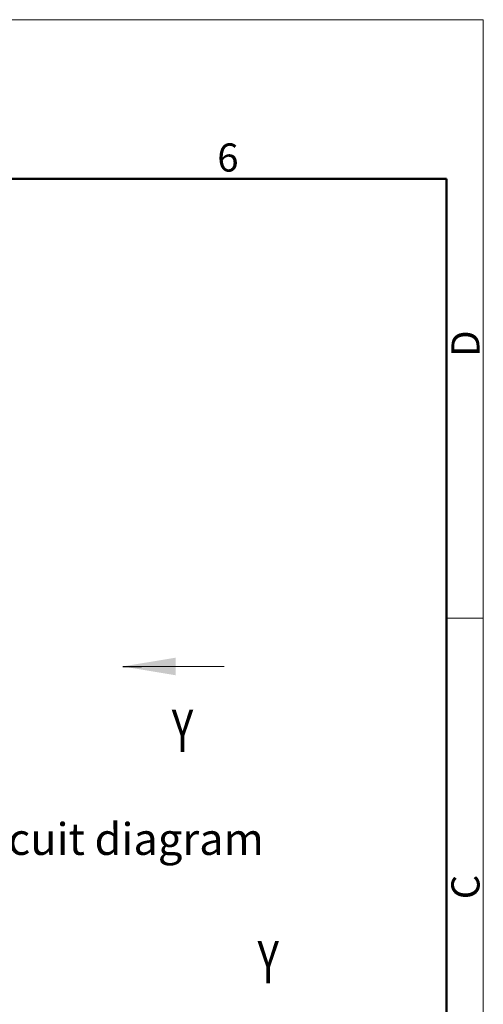
# Model space of a CAD drawing. Units: millimetres. Extents: x 11 to 673, y 29 to 395.
# Drawn here: x 629 to 673, y 302 to 395 of the extents above; entities that cross this region are included whole.
import ezdxf
from ezdxf.enums import TextEntityAlignment as Align

# ---------------------------------------------------------------- set-up
doc = ezdxf.new("R2010")
doc.units = ezdxf.units.MM
doc.header["$MEASUREMENT"] = 0
doc.layers.add('2', color=2, linetype='Continuous')
for name, color, linetype, lineweight in [('DIM', 3, 'Continuous', 15), ('图框', 7, 'Continuous', 20), ('打标文字', 3, 'Continuous', 20)]:
    doc.layers.add(name, color=color, linetype=linetype, lineweight=lineweight)
doc.styles.add('Romans', font='romans.shx', dxfattribs={"width": 0.75})
doc.styles.add('Romans字体', font='romans.shx', dxfattribs={"width": 0.75})

# ---------------------------------------------------------------- blocks, each defined once
blk = doc.blocks.new('A4图框-NEW')
at = {"layer": '图框', "color": 1, "lineweight": 18}
for p in [(833.413, 690.535), (1130.412, 480.535)]:
    blk.add_line(p, (1130.412, 690.535), dxfattribs=at)
at = {"layer": '图框', "lineweight": 50}
for p in [(836.913, 675.535), (1126.929, 484.341)]:
    blk.add_line(p, (1126.929, 675.535), dxfattribs=at)
at = {"layer": '图框', "color": 6}
blk.add_line((1130.412, 634.073), (1126.929, 634.073), dxfattribs=at)
at = {"layer": '图框', "color": 6, "insert": (1105.33, 678.86), "char_height": 2.652, "width": 2.55791, "attachment_point": 1, "style": 'Romans字体'}
blk.add_mtext('6', dxfattribs=at)
at = {"layer": '图框', "color": 6, "char_height": 2.652, "width": 2.55791, "attachment_point": 1, "rotation": 90, "style": 'Romans字体'}
for s, insert in [('D', (1127.404, 658.733)), ('C', (1127.404, 607.554))]:
    blk.add_mtext(s, dxfattribs=dict(at, insert=insert))
blk = doc.blocks.new('*D14')
at = {"layer": '2', "color": 1, "linetype": 'Continuous'}
blk.add_line((46.991855, 116.45825), (46.991855, 114.70542), dxfattribs=at)
at = {"layer": '2', "color": 0, "linetype": 'Continuous'}
blk.add_solid([(46.991855, 116.45825), (46.158515, 111.45825), (47.825194, 111.45825)], dxfattribs=at)

msp = doc.modelspace()

# ---------------------------------------------------------------- linework, layer by layer
at = {"layer": 'DIM', "color": 1}
msp.add_line((648.154, 333.556), (638.604, 333.556), dxfattribs=at)

# ---------------------------------------------------------------- block references
at = {"layer": 'DIM'}
msp.add_blockref('A4图框-NEW', (-457.816, -295.961), dxfattribs=at)
at = {"layer": 'DIM', "color": 1, "rotation": 90}
msp.add_blockref('*D14', (755.062, 286.564), dxfattribs=at)

# ---------------------------------------------------------------- texts
at = {"layer": 'DIM', "style": 'Romans', "width": 0.7}
msp.add_text('Y', height=4, dxfattribs=at).set_placement((652.319, 305.661), align=Align.MIDDLE_CENTER)
at = {"layer": '打标文字', "style": 'Romans', "width": 0.7}
msp.add_text('Y', height=4, dxfattribs=at).set_placement((644.238, 327.474), align=Align.MIDDLE_CENTER)
at = {"layer": '打标文字', "insert": (608.353, 318.776), "char_height": 3, "width": 44.78428, "attachment_point": 1, "style": 'Romans'}
msp.add_mtext('{\\fFangSong_GB2312|b0|i0|c134|p49;接线图}  Circuit diagram', dxfattribs=at)

doc.saveas('drawing.dxf')
